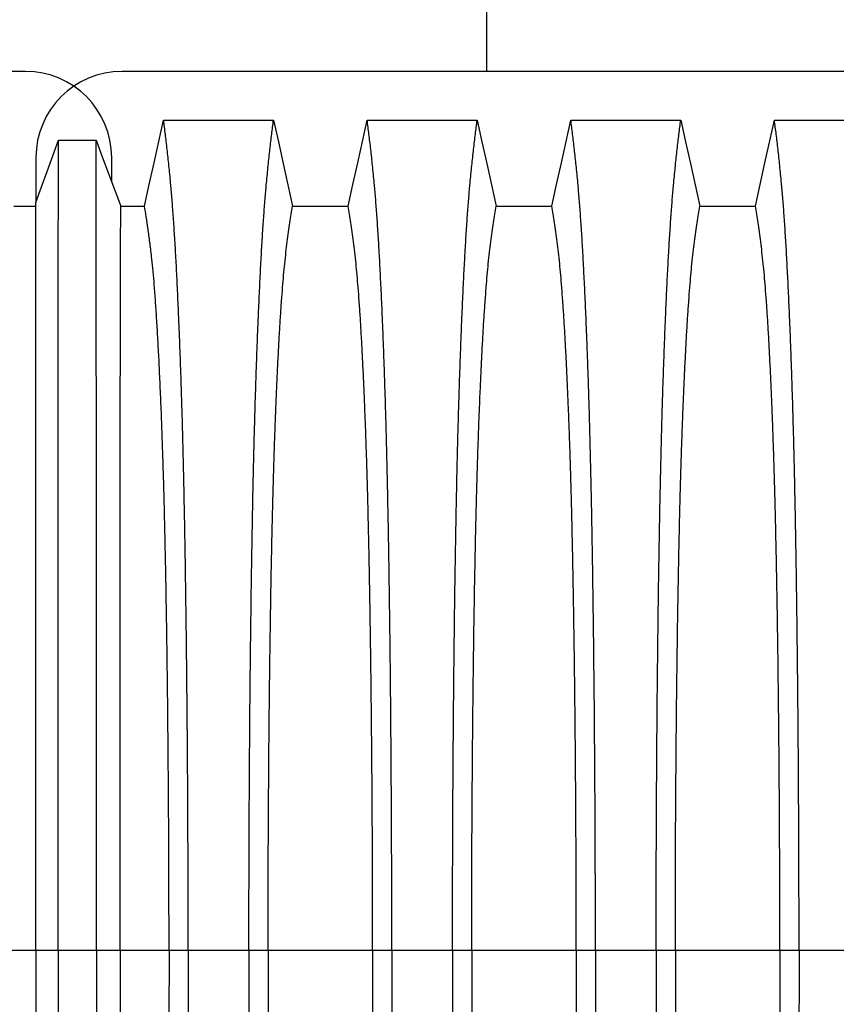
# Model space of a CAD drawing. Units: millimetres. Extents: x 648 to 27417, y 455 to 16615.
# Drawn here: x 22964 to 23319, y 9330 to 9758 of the extents above; entities that cross this region are included whole.
import ezdxf

# ---------------------------------------------------------------- set-up
doc = ezdxf.new("R2010")
doc.units = ezdxf.units.MM
doc.header["$LTSCALE"] = 65

msp = doc.modelspace()

# ---------------------------------------------------------------- linework, layer by layer
at = {"color": 7, "linetype": 'Continuous', "lineweight": 25}
for p, q in [((23167.02, 9825.88), (23167.02, 9735.83)), ((22966.2, 9735.83), (21733.96, 9735.83)), ((24240.47, 9735.83), (23008.23, 9735.83)), ((22970.7, 9698.3), (22970.7, 9678.71)), ((23003.72, 9687.67), (23003.72, 9698.3)), ((22970.7, 9353.09), (22950.41, 9353.09)), ((22980.38, 9353.09), (22970.7, 9353.09)), ((22997.07, 9353.09), (22980.38, 9353.09)), ((23007.37, 9353.09), (22997.07, 9353.09)), ((23028.69, 9353.09), (23007.37, 9353.09)), ((23037.04, 9353.09), (23028.69, 9353.09)), ((23063.49, 9353.09), (23037.04, 9353.09)), ((23071.84, 9353.09), (23063.49, 9353.09)), ((23117.37, 9353.09), (23071.84, 9353.09)), ((23125.72, 9353.09), (23117.37, 9353.09)), ((23152.17, 9353.09), (23125.72, 9353.09)), ((23160.52, 9353.09), (23152.17, 9353.09)), ((23206.05, 9353.09), (23160.52, 9353.09)), ((23214.4, 9353.09), (23206.05, 9353.09)), ((23240.85, 9353.09), (23214.4, 9353.09)), ((23249.2, 9353.09), (23240.85, 9353.09)), ((23294.73, 9353.09), (23249.2, 9353.09)), ((23303.08, 9353.09), (23294.73, 9353.09)), ((23329.53, 9353.09), (23303.08, 9353.09))]:
    msp.add_line(p, q, dxfattribs=at)
at = {"color": 7, "linetype": 'Continuous', "lineweight": 25, "flags": 128}
for points in [[(23018.01, 9677.13), (23020.11, 9686.58), (23022.21, 9696.03), (23026.32, 9714.55)], [(23026.32, 9714.55), (23039.19, 9714.55), (23052.06, 9714.55), (23063.13, 9714.55), (23074.21, 9714.55)], [(23074.21, 9714.55), (23076.31, 9705.1), (23078.41, 9695.66), (23082.52, 9677.13)], [(23106.69, 9677.13), (23108.79, 9686.58), (23110.89, 9696.02), (23115, 9714.55)], [(23115, 9714.55), (23127.02, 9714.55), (23139.03, 9714.55), (23162.89, 9714.55)], [(23162.89, 9714.55), (23164.99, 9705.1), (23167.09, 9695.66), (23171.2, 9677.13)], [(23195.37, 9677.13), (23197.47, 9686.58), (23199.57, 9696.02), (23203.68, 9714.55)], [(23203.68, 9714.55), (23215.7, 9714.55), (23227.71, 9714.55), (23251.57, 9714.55)], [(23251.57, 9714.55), (23253.67, 9705.1), (23255.77, 9695.66), (23259.88, 9677.13)], [(23284.05, 9677.13), (23286.15, 9686.58), (23288.25, 9696.02), (23292.36, 9714.55)], [(23292.36, 9714.55), (23304.38, 9714.55), (23316.39, 9714.55), (23340.25, 9714.55)], [(22970.7, 9678.71), (22973.17, 9685.51), (22975.63, 9692.31), (22980.53, 9705.84)], [(22980.53, 9705.84), (22984.7, 9705.84), (22988.87, 9705.84), (22996.93, 9705.84)], [(22996.93, 9705.84), (22999.62, 9698.64), (23002.31, 9691.44), (23007.67, 9677.13)], [(22961.09, 9677.13), (22967.02, 9677.13), (22969.99, 9677.13), (22970.7, 9677.13)], [(23007.67, 9677.13), (23010.25, 9677.13), (23014.13, 9677.13), (23018.01, 9677.13)], [(23082.52, 9677.13), (23094.61, 9677.13), (23100.65, 9677.13), (23106.69, 9677.13)], [(23171.2, 9677.13), (23183.29, 9677.13), (23189.33, 9677.13), (23195.37, 9677.13)], [(23259.88, 9677.13), (23271.97, 9677.13), (23278.01, 9677.13), (23284.05, 9677.13)]]:
    msp.add_lwpolyline(points, dxfattribs=at)
at = {"color": 7, "linetype": 'Continuous', "lineweight": 25}
for centre, start, end in [((22966.2, 9698.3), 0, 90), ((23008.23, 9698.3), 90, 180)]:
    msp.add_arc(centre, 37.52, start, end, dxfattribs=at)
for points, knots in [([(23037.04, 9353.09), (23037.04, 9357.7), (23037.04, 9366.87), (23037.01, 9380.58), (23036.98, 9394.16), (23036.92, 9407.6), (23036.86, 9420.87), (23036.78, 9433.97), (23036.68, 9446.87), (23036.58, 9459.74), (23036.45, 9472.57), (23036.31, 9485.31), (23036.16, 9497.74), (23036, 9509.84), (23035.82, 9521.59), (23035.63, 9532.96), (23035.43, 9543.94), (23035.22, 9554.5), (23034.99, 9564.62), (23034.76, 9574.26), (23034.52, 9583.44), (23034.25, 9592.55), (23033.95, 9601.79), (23033.63, 9611.16), (23033.29, 9620.12), (23032.91, 9629.53), (23032.48, 9639.22), (23032, 9649.03), (23031.51, 9658.13), (23031, 9666.52), (23030.47, 9674.17), (23029.94, 9681.11), (23029.33, 9688.03), (23028.65, 9694.83), (23027.88, 9701.96), (23027.1, 9708.57), (23026.58, 9712.55), (23026.32, 9714.55)], [0, 0, 0, 0, 0.022098, 0.044081, 0.065964, 0.087763, 0.10949, 0.13116, 0.152785, 0.174376, 0.19697, 0.219552, 0.242133, 0.264725, 0.287342, 0.309994, 0.332696, 0.355462, 0.378305, 0.401243, 0.424292, 0.447466, 0.47481, 0.502127, 0.529423, 0.556704, 0.592117, 0.627523, 0.662932, 0.698354, 0.733802, 0.769284, 0.804814, 0.853664, 0.902423, 0.951173, 1, 1, 1, 1]), ([(23063.49, 9353.09), (23063.49, 9357.7), (23063.49, 9366.88), (23063.52, 9380.59), (23063.55, 9394.17), (23063.61, 9407.62), (23063.67, 9420.9), (23063.75, 9434), (23063.85, 9446.9), (23063.95, 9459.79), (23064.08, 9472.62), (23064.22, 9485.37), (23064.37, 9497.8), (23064.53, 9509.91), (23064.71, 9521.67), (23064.9, 9533.05), (23065.1, 9544.03), (23065.31, 9554.59), (23065.54, 9564.71), (23065.77, 9574.36), (23066.02, 9583.53), (23066.28, 9592.64), (23066.58, 9601.88), (23066.9, 9611.24), (23067.24, 9620.2), (23067.62, 9629.61), (23068.05, 9639.3), (23068.53, 9649.1), (23069.02, 9658.2), (23069.53, 9666.57), (23070.06, 9674.23), (23070.59, 9681.16), (23071.2, 9688.06), (23071.88, 9694.86), (23072.65, 9701.97), (23073.43, 9708.57), (23073.95, 9712.55), (23074.21, 9714.55)], [0, 0, 0, 0, 0.022104, 0.044093, 0.065984, 0.087791, 0.109527, 0.131207, 0.152842, 0.174443, 0.197048, 0.21964, 0.242231, 0.264834, 0.28746, 0.310122, 0.332832, 0.355606, 0.378456, 0.401401, 0.424455, 0.447636, 0.474984, 0.502304, 0.529602, 0.556882, 0.592292, 0.627691, 0.663091, 0.698503, 0.733938, 0.769406, 0.80492, 0.853747, 0.902479, 0.951201, 1, 1, 1, 1]), ([(23125.72, 9353.09), (23125.72, 9357.7), (23125.72, 9366.88), (23125.69, 9380.59), (23125.66, 9394.17), (23125.6, 9407.62), (23125.54, 9420.9), (23125.46, 9434), (23125.36, 9446.9), (23125.26, 9459.79), (23125.13, 9472.62), (23124.99, 9485.37), (23124.84, 9497.8), (23124.68, 9509.91), (23124.5, 9521.67), (23124.31, 9533.05), (23124.11, 9544.03), (23123.9, 9554.59), (23123.67, 9564.71), (23123.44, 9574.36), (23123.2, 9583.53), (23122.93, 9592.64), (23122.63, 9601.88), (23122.31, 9611.24), (23121.97, 9620.2), (23121.59, 9629.61), (23121.16, 9639.3), (23120.68, 9649.1), (23120.19, 9658.2), (23119.68, 9666.57), (23119.16, 9674.23), (23118.62, 9681.16), (23118.01, 9688.06), (23117.33, 9694.86), (23116.56, 9701.97), (23115.78, 9708.57), (23115.26, 9712.55), (23115, 9714.55)], [0, 0, 0, 0, 0.022104, 0.044093, 0.065984, 0.087791, 0.109527, 0.131207, 0.152842, 0.174443, 0.197048, 0.21964, 0.242231, 0.264834, 0.28746, 0.310122, 0.332832, 0.355606, 0.378456, 0.401401, 0.424455, 0.447636, 0.474984, 0.502304, 0.529602, 0.556882, 0.592292, 0.627691, 0.663091, 0.698503, 0.733938, 0.769406, 0.80492, 0.853747, 0.902479, 0.951201, 1, 1, 1, 1]), ([(23152.17, 9353.09), (23152.17, 9357.7), (23152.17, 9366.88), (23152.2, 9380.59), (23152.23, 9394.17), (23152.29, 9407.62), (23152.35, 9420.9), (23152.43, 9434), (23152.53, 9446.9), (23152.63, 9459.79), (23152.76, 9472.62), (23152.9, 9485.37), (23153.05, 9497.8), (23153.21, 9509.91), (23153.39, 9521.67), (23153.58, 9533.05), (23153.78, 9544.03), (23153.99, 9554.59), (23154.22, 9564.71), (23154.45, 9574.36), (23154.7, 9583.53), (23154.96, 9592.64), (23155.26, 9601.88), (23155.58, 9611.24), (23155.92, 9620.2), (23156.3, 9629.61), (23156.73, 9639.3), (23157.21, 9649.1), (23157.7, 9658.2), (23158.21, 9666.57), (23158.74, 9674.23), (23159.27, 9681.16), (23159.88, 9688.06), (23160.56, 9694.86), (23161.33, 9701.97), (23162.11, 9708.57), (23162.63, 9712.55), (23162.89, 9714.55)], [0, 0, 0, 0, 0.022104, 0.044093, 0.065984, 0.087791, 0.109527, 0.131207, 0.152842, 0.174443, 0.197048, 0.21964, 0.242231, 0.264834, 0.28746, 0.310122, 0.332832, 0.355606, 0.378456, 0.401401, 0.424455, 0.447636, 0.474984, 0.502304, 0.529602, 0.556882, 0.592292, 0.627691, 0.663091, 0.698503, 0.733938, 0.769406, 0.80492, 0.853747, 0.902479, 0.951201, 1, 1, 1, 1]), ([(23214.4, 9353.09), (23214.4, 9357.7), (23214.4, 9366.88), (23214.37, 9380.59), (23214.34, 9394.17), (23214.28, 9407.62), (23214.22, 9420.9), (23214.14, 9434), (23214.04, 9446.9), (23213.94, 9459.79), (23213.81, 9472.62), (23213.67, 9485.37), (23213.52, 9497.8), (23213.36, 9509.91), (23213.18, 9521.67), (23212.99, 9533.05), (23212.79, 9544.03), (23212.58, 9554.59), (23212.35, 9564.71), (23212.12, 9574.36), (23211.88, 9583.53), (23211.61, 9592.64), (23211.31, 9601.88), (23210.99, 9611.24), (23210.65, 9620.2), (23210.27, 9629.61), (23209.84, 9639.3), (23209.36, 9649.1), (23208.87, 9658.2), (23208.36, 9666.57), (23207.84, 9674.23), (23207.3, 9681.16), (23206.69, 9688.06), (23206.01, 9694.86), (23205.24, 9701.97), (23204.46, 9708.57), (23203.94, 9712.55), (23203.68, 9714.55)], [0, 0, 0, 0, 0.022104, 0.044093, 0.065984, 0.087791, 0.109527, 0.131207, 0.152842, 0.174443, 0.197048, 0.21964, 0.242231, 0.264834, 0.28746, 0.310122, 0.332832, 0.355606, 0.378456, 0.401401, 0.424455, 0.447636, 0.474984, 0.502304, 0.529602, 0.556882, 0.592292, 0.627691, 0.663091, 0.698503, 0.733938, 0.769406, 0.80492, 0.853747, 0.902479, 0.951201, 1, 1, 1, 1]), ([(23240.85, 9353.09), (23240.85, 9357.7), (23240.85, 9366.88), (23240.88, 9380.59), (23240.91, 9394.17), (23240.97, 9407.62), (23241.03, 9420.9), (23241.11, 9434), (23241.21, 9446.9), (23241.31, 9459.79), (23241.44, 9472.62), (23241.58, 9485.37), (23241.73, 9497.8), (23241.89, 9509.91), (23242.07, 9521.67), (23242.26, 9533.05), (23242.46, 9544.03), (23242.67, 9554.59), (23242.9, 9564.71), (23243.13, 9574.36), (23243.38, 9583.53), (23243.64, 9592.64), (23243.94, 9601.88), (23244.26, 9611.24), (23244.6, 9620.2), (23244.98, 9629.61), (23245.41, 9639.3), (23245.89, 9649.1), (23246.38, 9658.2), (23246.89, 9666.57), (23247.42, 9674.23), (23247.95, 9681.16), (23248.56, 9688.06), (23249.24, 9694.86), (23250.01, 9701.97), (23250.79, 9708.57), (23251.31, 9712.55), (23251.57, 9714.55)], [0, 0, 0, 0, 0.022104, 0.044093, 0.065984, 0.087791, 0.109527, 0.131207, 0.152842, 0.174443, 0.197048, 0.21964, 0.242231, 0.264834, 0.28746, 0.310122, 0.332832, 0.355606, 0.378456, 0.401401, 0.424455, 0.447636, 0.474984, 0.502304, 0.529602, 0.556882, 0.592292, 0.627691, 0.663091, 0.698503, 0.733938, 0.769406, 0.80492, 0.853747, 0.902479, 0.951201, 1, 1, 1, 1]), ([(23303.08, 9353.09), (23303.08, 9357.7), (23303.08, 9366.88), (23303.05, 9380.59), (23303.02, 9394.17), (23302.96, 9407.62), (23302.9, 9420.9), (23302.82, 9434), (23302.72, 9446.9), (23302.62, 9459.79), (23302.49, 9472.62), (23302.35, 9485.37), (23302.2, 9497.8), (23302.04, 9509.91), (23301.86, 9521.67), (23301.67, 9533.05), (23301.47, 9544.03), (23301.26, 9554.59), (23301.03, 9564.71), (23300.8, 9574.36), (23300.56, 9583.53), (23300.29, 9592.64), (23299.99, 9601.88), (23299.67, 9611.24), (23299.33, 9620.2), (23298.95, 9629.61), (23298.52, 9639.3), (23298.04, 9649.1), (23297.55, 9658.2), (23297.04, 9666.57), (23296.52, 9674.23), (23295.98, 9681.16), (23295.37, 9688.06), (23294.69, 9694.86), (23293.92, 9701.97), (23293.14, 9708.57), (23292.62, 9712.55), (23292.36, 9714.55)], [0, 0, 0, 0, 0.022104, 0.044093, 0.065984, 0.087791, 0.109527, 0.131207, 0.152842, 0.174443, 0.197048, 0.21964, 0.242231, 0.264834, 0.28746, 0.310122, 0.332832, 0.355606, 0.378456, 0.401401, 0.424455, 0.447636, 0.474984, 0.502304, 0.529602, 0.556882, 0.592292, 0.627691, 0.663091, 0.698503, 0.733938, 0.769406, 0.80492, 0.853747, 0.902479, 0.951201, 1, 1, 1, 1]), ([(22980.38, 9353.09), (22980.38, 9357.55), (22980.38, 9366.44), (22980.38, 9379.7), (22980.38, 9392.83), (22980.38, 9405.8), (22980.39, 9418.61), (22980.39, 9431.23), (22980.39, 9443.65), (22980.39, 9456.05), (22980.39, 9468.4), (22980.39, 9480.67), (22980.39, 9492.64), (22980.4, 9504.31), (22980.4, 9515.64), (22980.4, 9526.63), (22980.4, 9537.25), (22980.41, 9547.49), (22980.41, 9557.32), (22980.41, 9566.73), (22980.42, 9575.71), (22980.42, 9584.68), (22980.42, 9593.79), (22980.43, 9603.02), (22980.43, 9611.85), (22980.44, 9621.14), (22980.44, 9630.73), (22980.45, 9640.44), (22980.46, 9649.47), (22980.46, 9657.81), (22980.47, 9665.45), (22980.48, 9672.41), (22980.49, 9679.4), (22980.5, 9686.31), (22980.51, 9693.44), (22980.52, 9700), (22980.52, 9703.89), (22980.53, 9705.84)], [0, 0, 0, 0, 0.021945, 0.043744, 0.065415, 0.086979, 0.108454, 0.129856, 0.151203, 0.172508, 0.194802, 0.217083, 0.23937, 0.261677, 0.28402, 0.306413, 0.328874, 0.351416, 0.374053, 0.396802, 0.419676, 0.442689, 0.469884, 0.497109, 0.524367, 0.551662, 0.587168, 0.622744, 0.658393, 0.694117, 0.72992, 0.765807, 0.801781, 0.851313, 0.900829, 0.950376, 1, 1, 1, 1]), ([(22997.07, 9353.09), (22997.07, 9357.56), (22997.07, 9366.47), (22997.07, 9379.77), (22997.07, 9392.94), (22997.07, 9405.96), (22997.07, 9418.82), (22997.07, 9431.49), (22997.07, 9443.97), (22997.07, 9456.42), (22997.07, 9468.83), (22997.06, 9481.15), (22997.06, 9493.17), (22997.06, 9504.89), (22997.06, 9516.27), (22997.05, 9527.29), (22997.05, 9537.95), (22997.05, 9548.21), (22997.05, 9558.06), (22997.04, 9567.48), (22997.04, 9576.46), (22997.04, 9585.41), (22997.03, 9594.5), (22997.03, 9603.71), (22997.02, 9612.52), (22997.02, 9621.78), (22997.01, 9631.34), (22997.01, 9641.01), (22997, 9649.99), (22996.99, 9658.28), (22996.98, 9665.87), (22996.98, 9672.77), (22996.97, 9679.68), (22996.96, 9686.49), (22996.95, 9693.54), (22996.94, 9700.04), (22996.93, 9703.9), (22996.93, 9705.84)], [0, 0, 0, 0, 0.021991, 0.043844, 0.065579, 0.087213, 0.108762, 0.130244, 0.151673, 0.173063, 0.195445, 0.217815, 0.240188, 0.262579, 0.285002, 0.307471, 0.330002, 0.352609, 0.375306, 0.398109, 0.421033, 0.444092, 0.471328, 0.498579, 0.525847, 0.553137, 0.588614, 0.624139, 0.659717, 0.695352, 0.73105, 0.766818, 0.802662, 0.851995, 0.901292, 0.950607, 1, 1, 1, 1]), ([(22970.7, 9353.09), (22970.7, 9357.85), (22970.7, 9367.34), (22970.7, 9381.47), (22970.7, 9395.43), (22970.7, 9409.19), (22970.7, 9422.72), (22970.7, 9436.02), (22970.7, 9448.69), (22970.7, 9460.74), (22970.7, 9472.17), (22970.7, 9483.33), (22970.7, 9494.2), (22970.7, 9504.76), (22970.7, 9514.99), (22970.7, 9524.88), (22970.7, 9534.42), (22970.7, 9543.57), (22970.7, 9552.33), (22970.7, 9560.69), (22970.7, 9569.03), (22970.7, 9577.49), (22970.7, 9586.06), (22970.7, 9594.25), (22970.7, 9602.84), (22970.7, 9611.69), (22970.7, 9620.62), (22970.7, 9628.89), (22970.7, 9636.49), (22970.7, 9643.43), (22970.7, 9649.7), (22970.7, 9655.95), (22970.7, 9662.05), (22970.7, 9668.25), (22970.7, 9673.86), (22970.7, 9677.09), (22970.7, 9678.71)], [0, 0, 0, 0, 0.025035, 0.049873, 0.074544, 0.099077, 0.1235, 0.147837, 0.172114, 0.194336, 0.216544, 0.238755, 0.260988, 0.283257, 0.305579, 0.327971, 0.350449, 0.373027, 0.39572, 0.418544, 0.441511, 0.468662, 0.495854, 0.523091, 0.550377, 0.585887, 0.621486, 0.657175, 0.692956, 0.728833, 0.764814, 0.800902, 0.85062, 0.90035, 0.95013, 1, 1, 1, 1]), ([(23007.37, 9353.09), (23007.37, 9357.89), (23007.37, 9367.46), (23007.37, 9381.74), (23007.37, 9395.86), (23007.37, 9409.81), (23007.37, 9423.56), (23007.38, 9437.07), (23007.38, 9449.96), (23007.38, 9462.21), (23007.39, 9473.85), (23007.39, 9485.2), (23007.4, 9496.24), (23007.4, 9506.95), (23007.41, 9517.32), (23007.41, 9527.32), (23007.42, 9536.93), (23007.42, 9546.12), (23007.43, 9554.88), (23007.44, 9563.2), (23007.45, 9572.45), (23007.46, 9582.66), (23007.47, 9593.66), (23007.48, 9603.87), (23007.5, 9613.33), (23007.51, 9622.03), (23007.52, 9630.06), (23007.54, 9637.4), (23007.55, 9644.04), (23007.57, 9649.99), (23007.58, 9655.83), (23007.6, 9661.45), (23007.62, 9667.25), (23007.65, 9672.52), (23007.66, 9675.59), (23007.67, 9677.13)], [0, 0, 0, 0, 0.025291, 0.050443, 0.075476, 0.10041, 0.125265, 0.150055, 0.174797, 0.197448, 0.220083, 0.242714, 0.265351, 0.288007, 0.310694, 0.333426, 0.356217, 0.379083, 0.402039, 0.425104, 0.448293, 0.484756, 0.521156, 0.557507, 0.592879, 0.62823, 0.663572, 0.69892, 0.734289, 0.769696, 0.805156, 0.853921, 0.902588, 0.951249, 1, 1, 1, 1]), ([(23028.69, 9353.09), (23028.69, 9357.9), (23028.68, 9367.49), (23028.65, 9381.79), (23028.61, 9395.95), (23028.54, 9409.94), (23028.45, 9423.72), (23028.35, 9437.28), (23028.23, 9450.2), (23028.1, 9462.5), (23027.97, 9474.17), (23027.81, 9485.55), (23027.65, 9496.62), (23027.47, 9507.37), (23027.28, 9517.76), (23027.08, 9527.78), (23026.87, 9537.4), (23026.65, 9546.61), (23026.42, 9555.37), (23026.17, 9563.69), (23025.87, 9572.93), (23025.51, 9583.13), (23025.07, 9594.1), (23024.62, 9604.3), (23024.15, 9613.73), (23023.67, 9622.41), (23023.18, 9630.4), (23022.67, 9637.71), (23022.15, 9644.32), (23021.62, 9650.23), (23021.01, 9656.01), (23020.33, 9661.57), (23019.56, 9667.32), (23018.79, 9672.55), (23018.27, 9675.6), (23018.01, 9677.13)], [0, 0, 0, 0, 0.025325, 0.050518, 0.0756, 0.100588, 0.125499, 0.15035, 0.175154, 0.197862, 0.220554, 0.24324, 0.265931, 0.288638, 0.311374, 0.334151, 0.356984, 0.379888, 0.402879, 0.425976, 0.449195, 0.485692, 0.522108, 0.558456, 0.593809, 0.629127, 0.664423, 0.699713, 0.735015, 0.770345, 0.805722, 0.85436, 0.902886, 0.951398, 1, 1, 1, 1]), ([(23071.84, 9353.09), (23071.84, 9357.6), (23071.85, 9366.6), (23071.87, 9380.04), (23071.92, 9393.36), (23071.97, 9406.54), (23072.05, 9419.55), (23072.14, 9432.13), (23072.24, 9444.25), (23072.35, 9455.93), (23072.48, 9467.37), (23072.62, 9478.56), (23072.77, 9489.69), (23072.94, 9500.73), (23073.12, 9511.63), (23073.32, 9522.15), (23073.53, 9532.26), (23073.75, 9541.94), (23073.97, 9551), (23074.21, 9559.43), (23074.44, 9567.24), (23074.69, 9574.56), (23074.94, 9581.67), (23075.24, 9589.45), (23075.59, 9597.78), (23075.99, 9606.5), (23076.4, 9614.69), (23076.82, 9622.35), (23077.26, 9629.43), (23077.7, 9635.93), (23078.15, 9641.87), (23078.6, 9647.26), (23079.1, 9652.44), (23079.63, 9657.14), (23080.2, 9661.68), (23080.77, 9665.98), (23081.35, 9669.99), (23081.94, 9673.74), (23082.33, 9676), (23082.52, 9677.13)], [0, 0, 0, 0, 0.0237528, 0.047401, 0.0709597, 0.0944422, 0.1178609, 0.1412269, 0.1632192, 0.1851823, 0.2071243, 0.2290536, 0.2509784, 0.2742367, 0.2975111, 0.3208141, 0.3441591, 0.3675614, 0.3910381, 0.4132585, 0.4355796, 0.4579951, 0.4803818, 0.5027241, 0.5341312, 0.5654678, 0.5967448, 0.6279736, 0.6591661, 0.6897786, 0.7203808, 0.7509858, 0.7816075, 0.8181014, 0.8545465, 0.8909094, 0.9272395, 0.9635865, 1, 1, 1, 1]), ([(23117.37, 9353.09), (23117.37, 9357.6), (23117.37, 9366.6), (23117.34, 9380.04), (23117.3, 9393.36), (23117.24, 9406.54), (23117.16, 9419.55), (23117.07, 9432.13), (23116.97, 9444.25), (23116.86, 9455.93), (23116.73, 9467.37), (23116.6, 9478.56), (23116.44, 9489.69), (23116.27, 9500.73), (23116.09, 9511.63), (23115.89, 9522.15), (23115.68, 9532.26), (23115.46, 9541.94), (23115.24, 9551), (23115, 9559.43), (23114.77, 9567.24), (23114.52, 9574.56), (23114.27, 9581.67), (23113.97, 9589.45), (23113.62, 9597.78), (23113.22, 9606.5), (23112.81, 9614.69), (23112.39, 9622.35), (23111.96, 9629.43), (23111.51, 9635.93), (23111.07, 9641.87), (23110.61, 9647.26), (23110.12, 9652.44), (23109.58, 9657.14), (23109.02, 9661.68), (23108.44, 9665.98), (23107.86, 9669.99), (23107.27, 9673.74), (23106.89, 9676), (23106.69, 9677.13)], [0, 0, 0, 0, 0.0237528, 0.047401, 0.0709597, 0.0944422, 0.1178609, 0.1412269, 0.1632192, 0.1851823, 0.2071243, 0.2290536, 0.2509784, 0.2742367, 0.2975111, 0.3208141, 0.3441591, 0.3675614, 0.3910381, 0.4132585, 0.4355796, 0.4579951, 0.4803818, 0.5027241, 0.5341312, 0.5654678, 0.5967448, 0.6279736, 0.6591661, 0.6897786, 0.7203808, 0.7509858, 0.7816075, 0.8181014, 0.8545465, 0.8909094, 0.9272395, 0.9635865, 1, 1, 1, 1]), ([(23160.52, 9353.09), (23160.52, 9357.6), (23160.53, 9366.6), (23160.55, 9380.04), (23160.6, 9393.36), (23160.65, 9406.54), (23160.73, 9419.55), (23160.82, 9432.13), (23160.92, 9444.25), (23161.03, 9455.93), (23161.16, 9467.37), (23161.3, 9478.56), (23161.45, 9489.69), (23161.62, 9500.73), (23161.8, 9511.63), (23162, 9522.15), (23162.21, 9532.26), (23162.43, 9541.94), (23162.65, 9551), (23162.89, 9559.43), (23163.12, 9567.24), (23163.37, 9574.56), (23163.62, 9581.67), (23163.92, 9589.45), (23164.27, 9597.78), (23164.67, 9606.5), (23165.08, 9614.69), (23165.5, 9622.35), (23165.94, 9629.43), (23166.38, 9635.93), (23166.83, 9641.87), (23167.28, 9647.26), (23167.78, 9652.44), (23168.31, 9657.14), (23168.88, 9661.68), (23169.45, 9665.98), (23170.03, 9669.99), (23170.62, 9673.74), (23171.01, 9676), (23171.2, 9677.13)], [0, 0, 0, 0, 0.0237528, 0.047401, 0.0709597, 0.0944422, 0.1178609, 0.1412269, 0.1632192, 0.1851823, 0.2071243, 0.2290536, 0.2509784, 0.2742367, 0.2975111, 0.3208141, 0.3441591, 0.3675614, 0.3910381, 0.4132585, 0.4355796, 0.4579951, 0.4803818, 0.5027241, 0.5341312, 0.5654678, 0.5967448, 0.6279736, 0.6591661, 0.6897786, 0.7203808, 0.7509858, 0.7816075, 0.8181014, 0.8545465, 0.8909094, 0.9272395, 0.9635865, 1, 1, 1, 1]), ([(23206.05, 9353.09), (23206.05, 9357.6), (23206.05, 9366.6), (23206.02, 9380.04), (23205.98, 9393.36), (23205.92, 9406.54), (23205.84, 9419.55), (23205.75, 9432.13), (23205.65, 9444.25), (23205.54, 9455.93), (23205.41, 9467.37), (23205.28, 9478.56), (23205.12, 9489.69), (23204.95, 9500.73), (23204.77, 9511.63), (23204.57, 9522.15), (23204.36, 9532.26), (23204.14, 9541.94), (23203.92, 9551), (23203.68, 9559.43), (23203.45, 9567.24), (23203.2, 9574.56), (23202.95, 9581.67), (23202.65, 9589.45), (23202.3, 9597.78), (23201.9, 9606.5), (23201.49, 9614.69), (23201.07, 9622.35), (23200.64, 9629.43), (23200.19, 9635.93), (23199.75, 9641.87), (23199.29, 9647.26), (23198.8, 9652.44), (23198.26, 9657.14), (23197.7, 9661.68), (23197.12, 9665.98), (23196.54, 9669.99), (23195.95, 9673.74), (23195.57, 9676), (23195.37, 9677.13)], [0, 0, 0, 0, 0.023753, 0.047401, 0.07096, 0.094442, 0.117861, 0.141227, 0.163219, 0.185182, 0.207124, 0.229054, 0.250978, 0.274237, 0.297511, 0.320814, 0.344159, 0.367561, 0.391038, 0.413259, 0.43558, 0.457995, 0.480382, 0.502724, 0.534131, 0.565468, 0.596745, 0.627974, 0.659166, 0.689779, 0.720381, 0.750986, 0.781607, 0.818101, 0.854546, 0.890909, 0.92724, 0.963586, 1, 1, 1, 1]), ([(23249.2, 9353.09), (23249.2, 9357.6), (23249.21, 9366.6), (23249.23, 9380.04), (23249.28, 9393.36), (23249.33, 9406.54), (23249.41, 9419.55), (23249.5, 9432.13), (23249.6, 9444.25), (23249.71, 9455.93), (23249.84, 9467.37), (23249.98, 9478.56), (23250.13, 9489.69), (23250.3, 9500.73), (23250.48, 9511.63), (23250.68, 9522.15), (23250.89, 9532.26), (23251.11, 9541.94), (23251.33, 9551), (23251.57, 9559.43), (23251.8, 9567.24), (23252.05, 9574.56), (23252.3, 9581.67), (23252.6, 9589.45), (23252.95, 9597.78), (23253.35, 9606.5), (23253.76, 9614.69), (23254.18, 9622.35), (23254.62, 9629.43), (23255.06, 9635.93), (23255.51, 9641.87), (23255.96, 9647.26), (23256.46, 9652.44), (23256.99, 9657.14), (23257.56, 9661.68), (23258.13, 9665.98), (23258.71, 9669.99), (23259.3, 9673.74), (23259.69, 9676), (23259.88, 9677.13)], [0, 0, 0, 0, 0.023753, 0.047401, 0.07096, 0.094442, 0.117861, 0.141227, 0.163219, 0.185182, 0.207124, 0.229054, 0.250978, 0.274237, 0.297511, 0.320814, 0.344159, 0.367561, 0.391038, 0.413259, 0.43558, 0.457995, 0.480382, 0.502724, 0.534131, 0.565468, 0.596745, 0.627974, 0.659166, 0.689779, 0.720381, 0.750986, 0.781607, 0.818101, 0.854546, 0.890909, 0.92724, 0.963586, 1, 1, 1, 1]), ([(23294.73, 9353.09), (23294.73, 9357.6), (23294.73, 9366.6), (23294.7, 9380.04), (23294.66, 9393.36), (23294.6, 9406.54), (23294.52, 9419.55), (23294.43, 9432.13), (23294.33, 9444.25), (23294.22, 9455.93), (23294.09, 9467.37), (23293.96, 9478.56), (23293.8, 9489.69), (23293.63, 9500.73), (23293.45, 9511.63), (23293.25, 9522.15), (23293.04, 9532.26), (23292.82, 9541.94), (23292.6, 9551), (23292.36, 9559.43), (23292.13, 9567.24), (23291.88, 9574.56), (23291.63, 9581.67), (23291.33, 9589.45), (23290.98, 9597.78), (23290.58, 9606.5), (23290.17, 9614.69), (23289.75, 9622.35), (23289.32, 9629.43), (23288.87, 9635.93), (23288.43, 9641.87), (23287.97, 9647.26), (23287.48, 9652.44), (23286.94, 9657.14), (23286.38, 9661.68), (23285.8, 9665.98), (23285.22, 9669.99), (23284.64, 9673.74), (23284.25, 9676), (23284.05, 9677.13)], [0, 0, 0, 0, 0.023753, 0.047401, 0.07096, 0.094442, 0.117861, 0.141227, 0.163219, 0.185182, 0.207124, 0.229054, 0.250978, 0.274237, 0.297511, 0.320814, 0.344159, 0.367561, 0.391038, 0.413259, 0.43558, 0.457995, 0.480382, 0.502724, 0.534131, 0.565468, 0.596745, 0.627974, 0.659166, 0.689779, 0.720381, 0.750986, 0.781607, 0.818101, 0.854546, 0.890909, 0.92724, 0.963586, 1, 1, 1, 1]), ([(22970.7, 9353.09), (22970.7, 9348.33), (22970.7, 9338.85), (22970.7, 9324.72), (22970.7, 9310.76), (22970.7, 9297), (22970.7, 9283.46), (22970.7, 9270.17), (22970.7, 9257.5), (22970.7, 9245.45), (22970.7, 9234.02), (22970.7, 9222.86), (22970.7, 9211.99), (22970.7, 9201.43), (22970.7, 9191.2), (22970.7, 9181.3), (22970.7, 9171.77), (22970.7, 9162.62), (22970.7, 9153.86), (22970.7, 9145.5), (22970.7, 9137.16), (22970.7, 9128.69), (22970.7, 9120.13), (22970.7, 9111.94), (22970.7, 9103.35), (22970.7, 9094.5), (22970.7, 9085.57), (22970.7, 9077.3), (22970.7, 9069.7), (22970.7, 9062.76), (22970.7, 9056.49), (22970.7, 9050.24), (22970.7, 9044.14), (22970.7, 9037.94), (22970.7, 9032.33), (22970.7, 9029.1), (22970.7, 9027.48)], [0, 0, 0, 0, 0.025035, 0.049873, 0.074544, 0.099077, 0.1235, 0.147837, 0.172114, 0.194336, 0.216544, 0.238755, 0.260988, 0.283257, 0.305579, 0.327971, 0.350449, 0.373027, 0.39572, 0.418544, 0.441511, 0.468662, 0.495854, 0.523091, 0.550377, 0.585887, 0.621486, 0.657175, 0.692956, 0.728833, 0.764814, 0.800902, 0.85062, 0.90035, 0.95013, 1, 1, 1, 1]), ([(22980.38, 9353.09), (22980.38, 9348.64), (22980.38, 9339.75), (22980.38, 9326.49), (22980.38, 9313.36), (22980.38, 9300.39), (22980.39, 9287.58), (22980.39, 9274.96), (22980.39, 9262.53), (22980.39, 9250.13), (22980.39, 9237.79), (22980.39, 9225.52), (22980.39, 9213.55), (22980.4, 9201.88), (22980.4, 9190.55), (22980.4, 9179.56), (22980.4, 9168.94), (22980.41, 9158.7), (22980.41, 9148.87), (22980.41, 9139.46), (22980.42, 9130.48), (22980.42, 9121.51), (22980.42, 9112.4), (22980.43, 9103.17), (22980.43, 9094.33), (22980.44, 9085.04), (22980.44, 9075.46), (22980.45, 9065.75), (22980.46, 9056.72), (22980.46, 9048.38), (22980.47, 9040.73), (22980.48, 9033.78), (22980.49, 9026.79), (22980.5, 9019.88), (22980.51, 9012.75), (22980.52, 9006.19), (22980.52, 9002.3), (22980.53, 9000.35)], [0, 0, 0, 0, 0.021945, 0.043744, 0.065415, 0.086979, 0.108454, 0.129856, 0.151203, 0.172508, 0.194802, 0.217083, 0.23937, 0.261677, 0.28402, 0.306413, 0.328874, 0.351416, 0.374053, 0.396802, 0.419676, 0.442689, 0.469884, 0.497109, 0.524367, 0.551662, 0.587168, 0.622744, 0.658393, 0.694117, 0.72992, 0.765807, 0.801781, 0.851313, 0.900829, 0.950376, 1, 1, 1, 1]), ([(22997.07, 9353.09), (22997.07, 9348.62), (22997.07, 9339.71), (22997.07, 9326.41), (22997.07, 9313.25), (22997.07, 9300.23), (22997.07, 9287.37), (22997.07, 9274.69), (22997.07, 9262.22), (22997.07, 9249.76), (22997.07, 9237.36), (22997.06, 9225.04), (22997.06, 9213.01), (22997.06, 9201.3), (22997.06, 9189.92), (22997.05, 9178.9), (22997.05, 9168.24), (22997.05, 9157.98), (22997.05, 9148.13), (22997.04, 9138.71), (22997.04, 9129.73), (22997.04, 9120.78), (22997.03, 9111.69), (22997.03, 9102.48), (22997.02, 9093.67), (22997.02, 9084.4), (22997.01, 9074.85), (22997.01, 9065.18), (22997, 9056.2), (22996.99, 9047.91), (22996.98, 9040.32), (22996.98, 9033.42), (22996.97, 9026.51), (22996.96, 9019.7), (22996.95, 9012.65), (22996.94, 9006.15), (22996.93, 9002.28), (22996.93, 9000.35)], [0, 0, 0, 0, 0.021991, 0.043844, 0.065579, 0.087213, 0.108762, 0.130244, 0.151673, 0.173063, 0.195445, 0.217815, 0.240188, 0.262579, 0.285002, 0.307471, 0.330002, 0.352609, 0.375306, 0.398109, 0.421033, 0.444092, 0.471328, 0.498579, 0.525847, 0.553137, 0.588614, 0.624139, 0.659717, 0.695352, 0.73105, 0.766818, 0.802662, 0.851995, 0.901292, 0.950607, 1, 1, 1, 1]), ([(23007.37, 9353.09), (23007.37, 9348.3), (23007.37, 9338.73), (23007.37, 9324.45), (23007.37, 9310.33), (23007.37, 9296.38), (23007.37, 9282.63), (23007.38, 9269.12), (23007.38, 9256.23), (23007.38, 9243.97), (23007.39, 9232.34), (23007.39, 9220.99), (23007.4, 9209.95), (23007.4, 9199.23), (23007.41, 9188.87), (23007.41, 9178.87), (23007.42, 9169.26), (23007.42, 9160.06), (23007.43, 9151.31), (23007.44, 9142.99), (23007.45, 9133.74), (23007.46, 9123.52), (23007.47, 9112.53), (23007.48, 9102.32), (23007.5, 9092.86), (23007.51, 9084.16), (23007.52, 9076.13), (23007.54, 9068.79), (23007.55, 9062.15), (23007.57, 9056.2), (23007.58, 9050.36), (23007.6, 9044.74), (23007.62, 9038.94), (23007.65, 9033.67), (23007.66, 9030.6), (23007.67, 9029.06)], [0, 0, 0, 0, 0.025291, 0.050443, 0.075476, 0.10041, 0.125265, 0.150055, 0.174797, 0.197448, 0.220083, 0.242714, 0.265351, 0.288007, 0.310694, 0.333426, 0.356217, 0.379083, 0.402039, 0.425104, 0.448293, 0.484756, 0.521156, 0.557507, 0.592879, 0.62823, 0.663572, 0.69892, 0.734289, 0.769696, 0.805156, 0.853921, 0.902588, 0.951249, 1, 1, 1, 1]), ([(23028.69, 9353.09), (23028.69, 9348.29), (23028.68, 9338.7), (23028.65, 9324.39), (23028.61, 9310.23), (23028.54, 9296.25), (23028.45, 9282.46), (23028.35, 9268.91), (23028.23, 9255.99), (23028.1, 9243.69), (23027.97, 9232.02), (23027.81, 9220.64), (23027.65, 9209.57), (23027.47, 9198.82), (23027.28, 9188.43), (23027.08, 9178.41), (23026.87, 9168.78), (23026.65, 9159.58), (23026.42, 9150.81), (23026.17, 9142.5), (23025.87, 9133.26), (23025.51, 9123.06), (23025.07, 9112.09), (23024.62, 9101.89), (23024.15, 9092.46), (23023.67, 9083.78), (23023.18, 9075.78), (23022.67, 9068.47), (23022.15, 9061.87), (23021.62, 9055.96), (23021.01, 9050.18), (23020.33, 9044.62), (23019.56, 9038.87), (23018.79, 9033.64), (23018.27, 9030.59), (23018.01, 9029.06)], [0, 0, 0, 0, 0.025325, 0.050518, 0.0756, 0.100588, 0.125499, 0.15035, 0.175154, 0.197862, 0.220554, 0.24324, 0.265931, 0.288638, 0.311374, 0.334151, 0.356984, 0.379888, 0.402879, 0.425976, 0.449195, 0.485692, 0.522108, 0.558456, 0.593809, 0.629127, 0.664423, 0.699713, 0.735015, 0.770345, 0.805722, 0.85436, 0.902886, 0.951398, 1, 1, 1, 1]), ([(23037.04, 9353.09), (23037.04, 9348.49), (23037.04, 9339.32), (23037.01, 9325.61), (23036.98, 9312.03), (23036.92, 9298.59), (23036.86, 9285.32), (23036.78, 9272.22), (23036.68, 9259.32), (23036.58, 9246.45), (23036.45, 9233.62), (23036.31, 9220.88), (23036.16, 9208.45), (23036, 9196.35), (23035.82, 9184.6), (23035.63, 9173.23), (23035.43, 9162.25), (23035.22, 9151.69), (23034.99, 9141.57), (23034.76, 9131.92), (23034.52, 9122.75), (23034.25, 9113.64), (23033.95, 9104.39), (23033.63, 9095.03), (23033.29, 9086.07), (23032.91, 9076.66), (23032.48, 9066.96), (23032, 9057.16), (23031.51, 9048.06), (23031, 9039.67), (23030.47, 9032.01), (23029.94, 9025.08), (23029.33, 9018.16), (23028.65, 9011.36), (23027.88, 9004.23), (23027.1, 8997.62), (23026.58, 8993.64), (23026.32, 8991.64)], [0, 0, 0, 0, 0.022098, 0.044081, 0.065964, 0.087763, 0.10949, 0.13116, 0.152785, 0.174376, 0.19697, 0.219552, 0.242133, 0.264725, 0.287342, 0.309994, 0.332696, 0.355462, 0.378305, 0.401243, 0.424292, 0.447466, 0.47481, 0.502127, 0.529423, 0.556704, 0.592117, 0.627523, 0.662932, 0.698354, 0.733802, 0.769284, 0.804814, 0.853664, 0.902423, 0.951173, 1, 1, 1, 1]), ([(23063.49, 9353.09), (23063.49, 9348.49), (23063.49, 9339.31), (23063.52, 9325.6), (23063.55, 9312.02), (23063.61, 9298.57), (23063.67, 9285.29), (23063.75, 9272.19), (23063.85, 9259.28), (23063.95, 9246.4), (23064.08, 9233.57), (23064.22, 9220.82), (23064.37, 9208.38), (23064.53, 9196.28), (23064.71, 9184.52), (23064.9, 9173.14), (23065.1, 9162.16), (23065.31, 9151.6), (23065.54, 9141.48), (23065.77, 9131.83), (23066.02, 9122.65), (23066.28, 9113.55), (23066.58, 9104.31), (23066.9, 9094.94), (23067.24, 9085.99), (23067.62, 9076.58), (23068.05, 9066.89), (23068.53, 9057.09), (23069.02, 9047.99), (23069.53, 9039.61), (23070.06, 9031.96), (23070.59, 9025.03), (23071.2, 9018.13), (23071.88, 9011.33), (23072.65, 9004.22), (23073.43, 8997.62), (23073.95, 8993.63), (23074.21, 8991.64)], [0, 0, 0, 0, 0.022104, 0.044093, 0.065984, 0.087791, 0.109527, 0.131207, 0.152842, 0.174443, 0.197048, 0.21964, 0.242231, 0.264834, 0.28746, 0.310122, 0.332832, 0.355606, 0.378456, 0.401401, 0.424455, 0.447636, 0.474984, 0.502304, 0.529602, 0.556882, 0.592292, 0.627691, 0.663091, 0.698503, 0.733938, 0.769406, 0.80492, 0.853747, 0.902479, 0.951201, 1, 1, 1, 1]), ([(23071.84, 9353.09), (23071.84, 9348.58), (23071.85, 9339.58), (23071.87, 9326.15), (23071.92, 9312.83), (23071.97, 9299.65), (23072.05, 9286.64), (23072.14, 9274.06), (23072.24, 9261.93), (23072.35, 9250.26), (23072.48, 9238.82), (23072.62, 9227.63), (23072.77, 9216.49), (23072.94, 9205.46), (23073.12, 9194.56), (23073.32, 9184.04), (23073.53, 9173.93), (23073.75, 9164.24), (23073.97, 9155.19), (23074.21, 9146.76), (23074.44, 9138.94), (23074.69, 9131.63), (23074.94, 9124.52), (23075.24, 9116.74), (23075.59, 9108.4), (23075.99, 9099.69), (23076.4, 9091.5), (23076.82, 9083.84), (23077.26, 9076.76), (23077.7, 9070.25), (23078.15, 9064.32), (23078.6, 9058.93), (23079.1, 9053.75), (23079.63, 9049.05), (23080.2, 9044.51), (23080.77, 9040.2), (23081.35, 9036.2), (23081.94, 9032.45), (23082.33, 9030.19), (23082.52, 9029.05)], [0, 0, 0, 0, 0.0237528, 0.047401, 0.0709597, 0.0944422, 0.1178609, 0.1412269, 0.1632192, 0.1851823, 0.2071243, 0.2290536, 0.2509784, 0.2742367, 0.2975111, 0.3208141, 0.3441591, 0.3675614, 0.3910381, 0.4132585, 0.4355796, 0.4579951, 0.4803818, 0.5027241, 0.5341312, 0.5654678, 0.5967448, 0.6279736, 0.6591661, 0.6897786, 0.7203808, 0.7509858, 0.7816075, 0.8181014, 0.8545465, 0.8909094, 0.9272395, 0.9635865, 1, 1, 1, 1]), ([(23117.37, 9353.09), (23117.37, 9348.58), (23117.37, 9339.58), (23117.34, 9326.15), (23117.3, 9312.83), (23117.24, 9299.65), (23117.16, 9286.64), (23117.07, 9274.06), (23116.97, 9261.93), (23116.86, 9250.26), (23116.73, 9238.82), (23116.6, 9227.63), (23116.44, 9216.49), (23116.27, 9205.46), (23116.09, 9194.56), (23115.89, 9184.04), (23115.68, 9173.93), (23115.46, 9164.24), (23115.24, 9155.19), (23115, 9146.76), (23114.77, 9138.94), (23114.52, 9131.63), (23114.27, 9124.52), (23113.97, 9116.74), (23113.62, 9108.4), (23113.22, 9099.69), (23112.81, 9091.5), (23112.39, 9083.84), (23111.96, 9076.76), (23111.51, 9070.25), (23111.07, 9064.32), (23110.61, 9058.93), (23110.12, 9053.75), (23109.58, 9049.05), (23109.02, 9044.51), (23108.44, 9040.2), (23107.86, 9036.2), (23107.27, 9032.45), (23106.89, 9030.19), (23106.69, 9029.05)], [0, 0, 0, 0, 0.0237528, 0.047401, 0.0709597, 0.0944422, 0.1178609, 0.1412269, 0.1632192, 0.1851823, 0.2071243, 0.2290536, 0.2509784, 0.2742367, 0.2975111, 0.3208141, 0.3441591, 0.3675614, 0.3910381, 0.4132585, 0.4355796, 0.4579951, 0.4803818, 0.5027241, 0.5341312, 0.5654678, 0.5967448, 0.6279736, 0.6591661, 0.6897786, 0.7203808, 0.7509858, 0.7816075, 0.8181014, 0.8545465, 0.8909094, 0.9272395, 0.9635865, 1, 1, 1, 1]), ([(23125.72, 9353.09), (23125.72, 9348.49), (23125.72, 9339.31), (23125.69, 9325.6), (23125.66, 9312.02), (23125.6, 9298.57), (23125.54, 9285.29), (23125.46, 9272.19), (23125.36, 9259.28), (23125.26, 9246.4), (23125.13, 9233.57), (23124.99, 9220.82), (23124.84, 9208.38), (23124.68, 9196.28), (23124.5, 9184.52), (23124.31, 9173.14), (23124.11, 9162.16), (23123.9, 9151.6), (23123.67, 9141.48), (23123.44, 9131.83), (23123.2, 9122.65), (23122.93, 9113.55), (23122.63, 9104.31), (23122.31, 9094.94), (23121.97, 9085.99), (23121.59, 9076.58), (23121.16, 9066.89), (23120.68, 9057.09), (23120.19, 9047.99), (23119.68, 9039.61), (23119.16, 9031.96), (23118.62, 9025.03), (23118.01, 9018.13), (23117.33, 9011.33), (23116.56, 9004.22), (23115.78, 8997.62), (23115.26, 8993.63), (23115, 8991.64)], [0, 0, 0, 0, 0.022104, 0.044093, 0.065984, 0.087791, 0.109527, 0.131207, 0.152842, 0.174443, 0.197048, 0.21964, 0.242231, 0.264834, 0.28746, 0.310122, 0.332832, 0.355606, 0.378456, 0.401401, 0.424455, 0.447636, 0.474984, 0.502304, 0.529602, 0.556882, 0.592292, 0.627691, 0.663091, 0.698503, 0.733938, 0.769406, 0.80492, 0.853747, 0.902479, 0.951201, 1, 1, 1, 1]), ([(23152.17, 9353.09), (23152.17, 9348.49), (23152.17, 9339.31), (23152.2, 9325.6), (23152.23, 9312.02), (23152.29, 9298.57), (23152.35, 9285.29), (23152.43, 9272.19), (23152.53, 9259.28), (23152.63, 9246.4), (23152.76, 9233.57), (23152.9, 9220.82), (23153.05, 9208.38), (23153.21, 9196.28), (23153.39, 9184.52), (23153.58, 9173.14), (23153.78, 9162.16), (23153.99, 9151.6), (23154.22, 9141.48), (23154.45, 9131.83), (23154.7, 9122.65), (23154.96, 9113.55), (23155.26, 9104.31), (23155.58, 9094.94), (23155.92, 9085.99), (23156.3, 9076.58), (23156.73, 9066.89), (23157.21, 9057.09), (23157.7, 9047.99), (23158.21, 9039.61), (23158.74, 9031.96), (23159.27, 9025.03), (23159.88, 9018.13), (23160.56, 9011.33), (23161.33, 9004.22), (23162.11, 8997.62), (23162.63, 8993.63), (23162.89, 8991.64)], [0, 0, 0, 0, 0.022104, 0.044093, 0.065984, 0.087791, 0.109527, 0.131207, 0.152842, 0.174443, 0.197048, 0.21964, 0.242231, 0.264834, 0.28746, 0.310122, 0.332832, 0.355606, 0.378456, 0.401401, 0.424455, 0.447636, 0.474984, 0.502304, 0.529602, 0.556882, 0.592292, 0.627691, 0.663091, 0.698503, 0.733938, 0.769406, 0.80492, 0.853747, 0.902479, 0.951201, 1, 1, 1, 1]), ([(23160.52, 9353.09), (23160.52, 9348.58), (23160.53, 9339.58), (23160.55, 9326.15), (23160.6, 9312.83), (23160.65, 9299.65), (23160.73, 9286.64), (23160.82, 9274.06), (23160.92, 9261.93), (23161.03, 9250.26), (23161.16, 9238.82), (23161.3, 9227.63), (23161.45, 9216.49), (23161.62, 9205.46), (23161.8, 9194.56), (23162, 9184.04), (23162.21, 9173.93), (23162.43, 9164.24), (23162.65, 9155.19), (23162.89, 9146.76), (23163.12, 9138.94), (23163.37, 9131.63), (23163.62, 9124.52), (23163.92, 9116.74), (23164.27, 9108.4), (23164.67, 9099.69), (23165.08, 9091.5), (23165.5, 9083.84), (23165.94, 9076.76), (23166.38, 9070.25), (23166.83, 9064.32), (23167.28, 9058.93), (23167.78, 9053.75), (23168.31, 9049.05), (23168.88, 9044.51), (23169.45, 9040.2), (23170.03, 9036.2), (23170.62, 9032.45), (23171.01, 9030.19), (23171.2, 9029.05)], [0, 0, 0, 0, 0.0237528, 0.047401, 0.0709597, 0.0944422, 0.1178609, 0.1412269, 0.1632192, 0.1851823, 0.2071243, 0.2290536, 0.2509784, 0.2742367, 0.2975111, 0.3208141, 0.3441591, 0.3675614, 0.3910381, 0.4132585, 0.4355796, 0.4579951, 0.4803818, 0.5027241, 0.5341312, 0.5654678, 0.5967448, 0.6279736, 0.6591661, 0.6897786, 0.7203808, 0.7509858, 0.7816075, 0.8181014, 0.8545465, 0.8909094, 0.9272395, 0.9635865, 1, 1, 1, 1]), ([(23206.05, 9353.09), (23206.05, 9348.58), (23206.05, 9339.58), (23206.02, 9326.15), (23205.98, 9312.83), (23205.92, 9299.65), (23205.84, 9286.64), (23205.75, 9274.06), (23205.65, 9261.93), (23205.54, 9250.26), (23205.41, 9238.82), (23205.28, 9227.63), (23205.12, 9216.49), (23204.95, 9205.46), (23204.77, 9194.56), (23204.57, 9184.04), (23204.36, 9173.93), (23204.14, 9164.24), (23203.92, 9155.19), (23203.68, 9146.76), (23203.45, 9138.94), (23203.2, 9131.63), (23202.95, 9124.52), (23202.65, 9116.74), (23202.3, 9108.4), (23201.9, 9099.69), (23201.49, 9091.5), (23201.07, 9083.84), (23200.64, 9076.76), (23200.19, 9070.25), (23199.75, 9064.32), (23199.29, 9058.93), (23198.8, 9053.75), (23198.26, 9049.05), (23197.7, 9044.51), (23197.12, 9040.2), (23196.54, 9036.2), (23195.95, 9032.45), (23195.57, 9030.19), (23195.37, 9029.05)], [0, 0, 0, 0, 0.023753, 0.047401, 0.07096, 0.094442, 0.117861, 0.141227, 0.163219, 0.185182, 0.207124, 0.229054, 0.250978, 0.274237, 0.297511, 0.320814, 0.344159, 0.367561, 0.391038, 0.413259, 0.43558, 0.457995, 0.480382, 0.502724, 0.534131, 0.565468, 0.596745, 0.627974, 0.659166, 0.689779, 0.720381, 0.750986, 0.781607, 0.818101, 0.854546, 0.890909, 0.92724, 0.963586, 1, 1, 1, 1]), ([(23214.4, 9353.09), (23214.4, 9348.49), (23214.4, 9339.31), (23214.37, 9325.6), (23214.34, 9312.02), (23214.28, 9298.57), (23214.22, 9285.29), (23214.14, 9272.19), (23214.04, 9259.28), (23213.94, 9246.4), (23213.81, 9233.57), (23213.67, 9220.82), (23213.52, 9208.38), (23213.36, 9196.28), (23213.18, 9184.52), (23212.99, 9173.14), (23212.79, 9162.16), (23212.58, 9151.6), (23212.35, 9141.48), (23212.12, 9131.83), (23211.88, 9122.65), (23211.61, 9113.55), (23211.31, 9104.31), (23210.99, 9094.94), (23210.65, 9085.99), (23210.27, 9076.58), (23209.84, 9066.89), (23209.36, 9057.09), (23208.87, 9047.99), (23208.36, 9039.61), (23207.84, 9031.96), (23207.3, 9025.03), (23206.69, 9018.13), (23206.01, 9011.33), (23205.24, 9004.22), (23204.46, 8997.62), (23203.94, 8993.63), (23203.68, 8991.64)], [0, 0, 0, 0, 0.022104, 0.044093, 0.065984, 0.087791, 0.109527, 0.131207, 0.152842, 0.174443, 0.197048, 0.21964, 0.242231, 0.264834, 0.28746, 0.310122, 0.332832, 0.355606, 0.378456, 0.401401, 0.424455, 0.447636, 0.474984, 0.502304, 0.529602, 0.556882, 0.592292, 0.627691, 0.663091, 0.698503, 0.733938, 0.769406, 0.80492, 0.853747, 0.902479, 0.951201, 1, 1, 1, 1]), ([(23240.85, 9353.09), (23240.85, 9348.49), (23240.85, 9339.31), (23240.88, 9325.6), (23240.91, 9312.02), (23240.97, 9298.57), (23241.03, 9285.29), (23241.11, 9272.19), (23241.21, 9259.28), (23241.31, 9246.4), (23241.44, 9233.57), (23241.58, 9220.82), (23241.73, 9208.38), (23241.89, 9196.28), (23242.07, 9184.52), (23242.26, 9173.14), (23242.46, 9162.16), (23242.67, 9151.6), (23242.9, 9141.48), (23243.13, 9131.83), (23243.38, 9122.65), (23243.64, 9113.55), (23243.94, 9104.31), (23244.26, 9094.94), (23244.6, 9085.99), (23244.98, 9076.58), (23245.41, 9066.89), (23245.89, 9057.09), (23246.38, 9047.99), (23246.89, 9039.61), (23247.42, 9031.96), (23247.95, 9025.03), (23248.56, 9018.13), (23249.24, 9011.33), (23250.01, 9004.22), (23250.79, 8997.62), (23251.31, 8993.63), (23251.57, 8991.64)], [0, 0, 0, 0, 0.022104, 0.044093, 0.065984, 0.087791, 0.109527, 0.131207, 0.152842, 0.174443, 0.197048, 0.21964, 0.242231, 0.264834, 0.28746, 0.310122, 0.332832, 0.355606, 0.378456, 0.401401, 0.424455, 0.447636, 0.474984, 0.502304, 0.529602, 0.556882, 0.592292, 0.627691, 0.663091, 0.698503, 0.733938, 0.769406, 0.80492, 0.853747, 0.902479, 0.951201, 1, 1, 1, 1]), ([(23249.2, 9353.09), (23249.2, 9348.58), (23249.21, 9339.58), (23249.23, 9326.15), (23249.28, 9312.83), (23249.33, 9299.65), (23249.41, 9286.64), (23249.5, 9274.06), (23249.6, 9261.93), (23249.71, 9250.26), (23249.84, 9238.82), (23249.98, 9227.63), (23250.13, 9216.49), (23250.3, 9205.46), (23250.48, 9194.56), (23250.68, 9184.04), (23250.89, 9173.93), (23251.11, 9164.24), (23251.33, 9155.19), (23251.57, 9146.76), (23251.8, 9138.94), (23252.05, 9131.63), (23252.3, 9124.52), (23252.6, 9116.74), (23252.95, 9108.4), (23253.35, 9099.69), (23253.76, 9091.5), (23254.18, 9083.84), (23254.62, 9076.76), (23255.06, 9070.25), (23255.51, 9064.32), (23255.96, 9058.93), (23256.46, 9053.75), (23256.99, 9049.05), (23257.56, 9044.51), (23258.13, 9040.2), (23258.71, 9036.2), (23259.3, 9032.45), (23259.69, 9030.19), (23259.88, 9029.05)], [0, 0, 0, 0, 0.023753, 0.047401, 0.07096, 0.094442, 0.117861, 0.141227, 0.163219, 0.185182, 0.207124, 0.229054, 0.250978, 0.274237, 0.297511, 0.320814, 0.344159, 0.367561, 0.391038, 0.413259, 0.43558, 0.457995, 0.480382, 0.502724, 0.534131, 0.565468, 0.596745, 0.627974, 0.659166, 0.689779, 0.720381, 0.750986, 0.781607, 0.818101, 0.854546, 0.890909, 0.92724, 0.963586, 1, 1, 1, 1]), ([(23294.73, 9353.09), (23294.73, 9348.58), (23294.73, 9339.58), (23294.7, 9326.15), (23294.66, 9312.83), (23294.6, 9299.65), (23294.52, 9286.64), (23294.43, 9274.06), (23294.33, 9261.93), (23294.22, 9250.26), (23294.09, 9238.82), (23293.96, 9227.63), (23293.8, 9216.49), (23293.63, 9205.46), (23293.45, 9194.56), (23293.25, 9184.04), (23293.04, 9173.93), (23292.82, 9164.24), (23292.6, 9155.19), (23292.36, 9146.76), (23292.13, 9138.94), (23291.88, 9131.63), (23291.63, 9124.52), (23291.33, 9116.74), (23290.98, 9108.4), (23290.58, 9099.69), (23290.17, 9091.5), (23289.75, 9083.84), (23289.32, 9076.76), (23288.87, 9070.25), (23288.43, 9064.32), (23287.97, 9058.93), (23287.48, 9053.75), (23286.94, 9049.05), (23286.38, 9044.51), (23285.8, 9040.2), (23285.22, 9036.2), (23284.64, 9032.45), (23284.25, 9030.19), (23284.05, 9029.05)], [0, 0, 0, 0, 0.023753, 0.047401, 0.07096, 0.094442, 0.117861, 0.141227, 0.163219, 0.185182, 0.207124, 0.229054, 0.250978, 0.274237, 0.297511, 0.320814, 0.344159, 0.367561, 0.391038, 0.413259, 0.43558, 0.457995, 0.480382, 0.502724, 0.534131, 0.565468, 0.596745, 0.627974, 0.659166, 0.689779, 0.720381, 0.750986, 0.781607, 0.818101, 0.854546, 0.890909, 0.92724, 0.963586, 1, 1, 1, 1]), ([(23303.08, 9353.09), (23303.08, 9348.49), (23303.08, 9339.31), (23303.05, 9325.6), (23303.02, 9312.02), (23302.96, 9298.57), (23302.9, 9285.29), (23302.82, 9272.19), (23302.72, 9259.28), (23302.62, 9246.4), (23302.49, 9233.57), (23302.35, 9220.82), (23302.2, 9208.38), (23302.04, 9196.28), (23301.86, 9184.52), (23301.67, 9173.14), (23301.47, 9162.16), (23301.26, 9151.6), (23301.03, 9141.48), (23300.8, 9131.83), (23300.56, 9122.65), (23300.29, 9113.55), (23299.99, 9104.31), (23299.67, 9094.94), (23299.33, 9085.99), (23298.95, 9076.58), (23298.52, 9066.89), (23298.04, 9057.09), (23297.55, 9047.99), (23297.04, 9039.61), (23296.52, 9031.96), (23295.98, 9025.03), (23295.37, 9018.13), (23294.69, 9011.33), (23293.92, 9004.22), (23293.14, 8997.62), (23292.62, 8993.63), (23292.36, 8991.64)], [0, 0, 0, 0, 0.022104, 0.044093, 0.065984, 0.087791, 0.109527, 0.131207, 0.152842, 0.174443, 0.197048, 0.21964, 0.242231, 0.264834, 0.28746, 0.310122, 0.332832, 0.355606, 0.378456, 0.401401, 0.424455, 0.447636, 0.474984, 0.502304, 0.529602, 0.556882, 0.592292, 0.627691, 0.663091, 0.698503, 0.733938, 0.769406, 0.80492, 0.853747, 0.902479, 0.951201, 1, 1, 1, 1])]:
    msp.add_open_spline(points, degree=3, knots=knots, dxfattribs=at)

doc.saveas('drawing.dxf')
